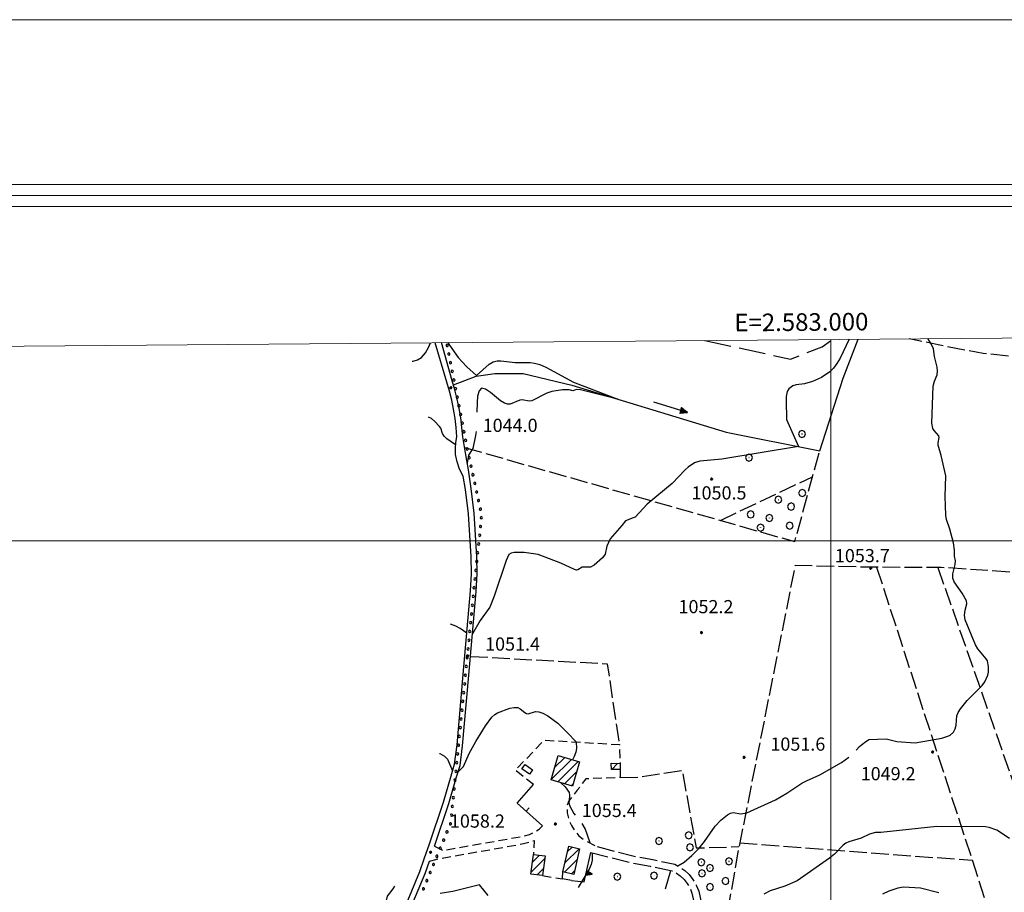
# Model space of a CAD drawing. Extents: x 2579627 to 2584451, y 4502338 to 4505796.
# Drawn here: x 2582539 to 2583099, y 4505300 to 4505796 of the extents above; entities that cross this region are included whole.
import ezdxf

# ---------------------------------------------------------------- set-up
doc = ezdxf.new("R2010")
doc.units = 0
doc.header["$LTSCALE"] = 5
doc.header["$MEASUREMENT"] = 0
for name, pattern in [('102', [2.5, 2, -0.5]), ('103', [4, 3, -1]), ('107', [1.5, 1, -0.5]), ('501', [5, 2.5, 2.5]), ('506', [5, 2.5, 2.5]), ('701', [2.5, 2, -0.5]), ('901', [0])]:
    doc.linetypes.add(name, pattern=pattern)
for name, color, linetype in [('10100000', 1, 'Continuous'), ('10200000', 1, '102'), ('10300000', 1, '103'), ('10700000', 1, '107'), ('20100000', 2, 'Continuous'), ('30200000', 1, 'Continuous'), ('30210000', 2, 'Continuous'), ('31000000', 2, 'Continuous'), ('50100000', 1, '501'), ('50600000', 1, '506'), ('70100000', 1, '701'), ('70400000', 1, 'Continuous'), ('80100000', 2, 'Continuous'), ('80200000', 1, 'Continuous'), ('80400000', 1, 'Continuous'), ('90100000', 8, '901'), ('A0140000', 2, 'Continuous'), ('C1', 1, 'Continuous'), ('C2010000', 1, 'Continuous'), ('C4', 8, 'Continuous'), ('PARAMETR', 1, 'Continuous')]:
    doc.layers.add(name, color=color, linetype=linetype)
doc.styles.get("Standard").update_dxf_attribs({"font": 'romans.shx'})

# ---------------------------------------------------------------- blocks, each defined once
blk = doc.blocks.new('CERCHIO1')
at = {"linetype": 'Continuous'}
for p, q in [((-0.28, 0.28), (-0.4, 0)), ((0, 0.4), (-0.28, 0.28)), ((0.29, 0.28), (0, 0.4)), ((0.01, 0), (0, 0)), ((0, 0), (0, 0)), ((0, 0), (0, 0)), ((0.01, 0), (0.01, 0)), ((0.01, 0), (0.01, 0)), ((0.01, 0), (0.01, 0)), ((0.4, 0), (0.29, 0.28)), ((-0.4, 0), (-0.28, -0.29)), ((-0.28, -0.29), (0, -0.4)), ((0, 0), (0, -0.01)), ((0, -0.01), (0, -0.01)), ((0, -0.01), (0, -0.01)), ((0, -0.01), (0.01, -0.01)), ((0, -0.4), (0.29, -0.29)), ((0.01, -0.01), (0.01, 0)), ((0.01, -0.01), (0.01, -0.01)), ((0.01, -0.01), (0.01, -0.01)), ((0.01, -0.01), (0.01, -0.01)), ((0.01, -0.01), (0.01, -0.01)), ((0.29, -0.29), (0.4, 0))]:
    blk.add_line(p, q, dxfattribs=at)
blk = doc.blocks.new('CERCHIO5')
at = {"linetype": 'Continuous'}
for p, q in [((-0.2, 0.06), (-0.21, 0)), ((-0.21, 0), (-0.2, -0.06)), ((0, -0.2), (-0.21, 0)), ((-0.21, 0), (0, 0)), ((-0.2, -0.06), (0.02, 0.2)), ((-0.17, 0.12), (-0.2, 0.06)), ((0.16, -0.12), (-0.2, 0.06)), ((-0.2, 0.06), (0.19, -0.06)), ((-0.15, 0.09), (-0.18, 0.06)), ((-0.17, 0.09), (-0.18, 0.09)), ((-0.18, 0.09), (-0.09, 0.06)), ((-0.18, 0.06), (-0.18, 0.03)), ((-0.18, 0.03), (-0.18, 0.01)), ((-0.18, 0.01), (-0.18, -0.05)), ((-0.17, -0.12), (0.09, 0.18)), ((-0.12, 0.17), (-0.17, 0.12)), ((0.19, -0.06), (-0.17, 0.12)), ((-0.17, 0.12), (0, 0)), ((-0.17, 0.02), (-0.08, 0.11)), ((-0.15, 0.09), (-0.17, 0.09)), ((-0.16, 0.05), (-0.17, 0)), ((-0.12, -0.02), (-0.17, 0.02)), ((0, 0), (-0.17, -0.12)), ((-0.17, 0), (-0.16, -0.08)), ((-0.07, 0.16), (-0.16, 0.05)), ((-0.14, 0.05), (-0.16, -0.02)), ((-0.14, 0.11), (-0.15, 0.09)), ((-0.13, 0.02), (-0.15, 0.09)), ((-0.09, 0.06), (-0.14, 0.14)), ((-0.14, 0.14), (0, 0.07)), ((-0.1, 0.12), (-0.14, 0.11)), ((-0.13, 0.09), (-0.14, 0)), ((-0.08, 0.08), (-0.14, 0.05)), ((-0.14, 0), (-0.12, -0.07)), ((-0.07, 0.16), (-0.13, 0.09)), ((-0.13, 0.09), (-0.12, 0.11)), ((-0.11, -0.01), (-0.13, 0.09)), ((-0.09, -0.03), (-0.13, 0.02)), ((-0.07, 0.19), (-0.12, 0.17)), ((0.06, 0.19), (-0.12, -0.16)), ((-0.12, -0.16), (-0.07, 0.19)), ((0, -0.2), (-0.12, 0.17)), ((-0.12, 0.17), (0.16, -0.12)), ((-0.12, 0.11), (-0.11, 0.14)), ((-0.08, 0.05), (-0.12, -0.02)), ((-0.11, 0.14), (-0.1, 0.18)), ((-0.1, 0.18), (-0.08, 0.17)), ((-0.07, 0.16), (-0.1, 0.12)), ((-0.08, 0.17), (-0.03, 0.18)), ((-0.02, 0.15), (-0.08, 0.05)), ((-0.05, 0.13), (-0.08, 0.08)), ((-0.08, 0.11), (0.01, 0.1)), ((0, 0.2), (-0.07, 0.19)), ((0.02, 0.2), (-0.07, 0.16)), ((-0.07, 0.19), (0.12, -0.16)), ((-0.03, 0.18), (-0.07, 0.16)), ((0, 0.15), (-0.07, 0.16)), ((-0.05, 0.06), (-0.07, -0.01)), ((-0.07, -0.18), (0.04, 0.01)), ((0.01, 0.15), (-0.05, 0.11)), ((-0.04, 0.12), (-0.05, 0.13)), ((-0.05, 0.11), (-0.05, 0.06)), ((-0.02, 0.1), (-0.05, 0.06)), ((-0.05, 0.06), (-0.02, 0.1)), ((-0.03, 0.18), (-0.04, 0.12)), ((0.01, 0.19), (-0.03, 0.18)), ((0, 0.17), (-0.03, 0.18)), ((-0.03, 0.18), (0.01, 0.15)), ((0.01, 0.05), (-0.03, -0.02)), ((0.06, 0.13), (-0.02, 0.15)), ((-0.02, 0.1), (0.03, 0.11)), ((0.07, 0.09), (-0.02, 0.1)), ((0, 0), (0, 0.2)), ((0.06, 0.19), (0, 0.2)), ((0, 0.07), (0.04, 0.2)), ((0, 0), (0.06, 0.19)), ((0.12, 0.17), (0, -0.2)), ((0.04, 0.16), (0, 0.17)), ((0.06, 0.14), (0, 0.15)), ((0.07, 0.05), (0, -0.04)), ((0, 0), (0.2, 0)), ((0, 0), (0, -0.2)), ((0.03, 0.11), (0.01, 0.19)), ((0.01, 0.1), (0.07, 0.05)), ((0.07, 0.04), (0.01, 0.05)), ((0.15, 0.14), (0.03, 0.07)), ((0.03, 0.11), (0.09, 0.09)), ((0.07, -0.09), (0.03, 0.11)), ((0.03, 0.07), (0.19, 0.06)), ((0.03, -0.08), (0.08, 0.07)), ((0.04, 0.2), (0.07, 0.1)), ((0.09, 0.18), (0.04, -0.2)), ((0.11, 0.14), (0.04, 0.16)), ((0.04, 0.01), (0.15, 0.14)), ((0.05, -0.06), (0.11, 0.03)), ((0.12, 0.17), (0.06, 0.19)), ((0.06, -0.19), (0.12, 0.17)), ((0.12, 0.12), (0.06, 0.14)), ((0.08, 0.07), (0.06, 0.13)), ((0.16, 0.12), (0.06, -0.19)), ((0.07, 0.1), (0.08, 0.18)), ((0.12, 0.04), (0.07, 0.09)), ((0.07, -0.02), (0.07, 0.04)), ((0.08, 0.18), (0.2, -0.03)), ((0.09, 0.09), (0.12, 0.05)), ((0.14, 0.07), (0.1, -0.08)), ((0.16, 0.11), (0.11, 0.14)), ((0.11, 0.03), (0.14, 0.1)), ((0.16, 0.12), (0.12, 0.17)), ((0.12, -0.16), (0.16, 0.12)), ((0.16, 0.06), (0.12, 0.12)), ((0.12, 0.05), (0.12, 0.05)), ((0.12, 0.05), (0.13, -0.03)), ((0.12, -0.06), (0.12, 0.04)), ((0.13, -0.07), (0.16, 0)), ((0.14, 0.1), (0.14, 0.07)), ((0.19, 0.06), (0.16, 0.12)), ((0.17, 0.06), (0.16, 0.11)), ((0.16, 0.04), (0.16, 0.06)), ((0.16, 0), (0.16, 0.04)), ((0.19, 0.06), (0.17, -0.1)), ((0.18, -0.01), (0.17, 0.06)), ((0.2, 0), (0.19, 0.06)), ((0.19, -0.06), (0.2, 0)), ((-0.2, -0.06), (-0.17, -0.12)), ((0.17, -0.1), (-0.2, -0.06)), ((-0.18, -0.05), (-0.16, -0.1)), ((-0.17, -0.12), (-0.12, -0.16)), ((-0.16, -0.02), (-0.12, -0.04)), ((-0.15, -0.04), (-0.16, -0.11)), ((-0.16, -0.08), (-0.13, -0.13)), ((-0.16, -0.1), (-0.12, -0.15)), ((-0.16, -0.11), (-0.11, -0.13)), ((-0.12, -0.02), (-0.15, -0.04)), ((-0.13, -0.06), (-0.11, -0.02)), ((-0.1, -0.08), (-0.13, -0.06)), ((-0.13, -0.13), (-0.06, -0.15)), ((-0.11, -0.02), (-0.12, -0.02)), ((-0.12, -0.04), (-0.08, -0.02)), ((-0.12, -0.07), (-0.09, -0.09)), ((-0.12, -0.15), (-0.06, -0.16)), ((-0.12, -0.16), (-0.07, -0.19)), ((-0.1, -0.08), (-0.11, -0.01)), ((-0.11, -0.13), (-0.09, -0.16)), ((-0.06, -0.04), (-0.1, -0.1)), ((0, -0.09), (-0.1, -0.08)), ((-0.08, -0.14), (-0.1, -0.08)), ((-0.1, -0.1), (0.03, -0.13)), ((-0.05, -0.07), (-0.09, -0.03)), ((-0.09, -0.18), (-0.05, -0.07)), ((-0.09, -0.09), (-0.03, -0.13)), ((-0.09, -0.16), (-0.09, -0.18)), ((-0.03, -0.15), (-0.08, -0.14)), ((-0.07, -0.01), (-0.04, -0.05)), ((0.04, -0.2), (-0.07, -0.18)), ((-0.07, -0.19), (0, -0.2)), ((0.1, -0.08), (-0.06, -0.04)), ((-0.06, -0.15), (0.01, -0.16)), ((-0.06, -0.16), (-0.03, -0.19)), ((0, -0.04), (-0.05, -0.07)), ((0.05, -0.06), (-0.05, -0.07)), ((-0.05, -0.07), (0.05, -0.06)), ((-0.05, -0.07), (-0.05, -0.18)), ((-0.05, -0.18), (0.03, -0.08)), ((-0.04, -0.05), (0.01, -0.06)), ((-0.03, -0.02), (0.02, -0.05)), ((-0.03, -0.13), (0.05, -0.13)), ((0.05, -0.13), (-0.03, -0.15)), ((-0.03, -0.19), (0.04, -0.18)), ((0.14, -0.11), (0, -0.09)), ((0, -0.2), (0.06, -0.19)), ((0.01, -0.06), (0.05, -0.06)), ((0.01, -0.16), (0.04, -0.15)), ((0.02, -0.05), (0.07, -0.07)), ((0.03, -0.13), (0.07, -0.09)), ((0.13, -0.03), (0.04, -0.05)), ((0.04, -0.05), (0.05, -0.13)), ((0.04, -0.15), (0.1, -0.13)), ((0.04, -0.18), (0.06, -0.18)), ((0.05, -0.06), (0.07, -0.02)), ((0.13, -0.03), (0.05, -0.06)), ((0.05, -0.13), (0.11, -0.11)), ((0.06, -0.19), (0.12, -0.16)), ((0.06, -0.18), (0.09, -0.16)), ((0.07, -0.07), (0.15, -0.08)), ((0.09, -0.16), (0.12, -0.15)), ((0.1, -0.13), (0.13, -0.07)), ((0.11, -0.11), (0.12, -0.06)), ((0.12, -0.15), (0.14, -0.11)), ((0.12, -0.16), (0.16, -0.12)), ((0.2, -0.03), (0.13, -0.03)), ((0.15, -0.08), (0.18, -0.07)), ((0.16, -0.12), (0.19, -0.06)), ((0.18, -0.07), (0.18, -0.01))]:
    blk.add_line(p, q, dxfattribs=at)
blk = doc.blocks.new('CAMP_1D5B3B66')
at = {"layer": 'C2010000', "linetype": 'Continuous'}
for p, q in [((2582841.154, 4505364.172), (2582852.599, 4505375.617)), ((2582843.188, 4505371.155), (2582848.76, 4505376.727)), ((2582844.796, 4505362.864), (2582856.438, 4505374.507)), ((2582848.635, 4505361.753), (2582855.594, 4505368.713)), ((2582852.474, 4505360.642), (2582853.555, 4505361.724))]:
    blk.add_line(p, q, dxfattribs=at)
blk = doc.blocks.new('CAMP_9F60A229')
at = {"layer": 'C2010000', "linetype": 'Continuous'}
for p, q in [((2582829.709, 4505311.467), (2582837.483, 4505319.242)), ((2582830.43, 4505317.138), (2582834.421, 4505321.13)), ((2582833.117, 4505309.926), (2582836.758, 4505313.567))]:
    blk.add_line(p, q, dxfattribs=at)
blk = doc.blocks.new('CAMP_302A6F1D')
at = {"layer": 'C2010000', "linetype": 'Continuous'}
for p, q in [((2582848.935, 4505316.768), (2582856.983, 4505324.816)), ((2582850.427, 4505323.21), (2582852.971, 4505325.754)), ((2582848.606, 4505311.49), (2582855.878, 4505318.762)), ((2582852.618, 4505310.551), (2582854.385, 4505312.319))]:
    blk.add_line(p, q, dxfattribs=at)
blk = doc.blocks.new('CAMP_2D473185')
at = {"layer": 'C2010000', "linetype": 'Continuous'}
blk.add_line((2582875.479, 4505369.968), (2582878.794, 4505373.283), dxfattribs=at)
blk = doc.blocks.new('BARMUR')
at = {"linetype": 'Continuous'}
blk.add_line((0, 0), (0.5, 0), dxfattribs=at)
blk = doc.blocks.new('TRIANG1')
at = {"linetype": 'Continuous'}
for p, q in [((0, 0.7), (-0.25, 0)), ((-0.25, 0), (0.25, 0)), ((-0.22, 0), (-0.24, 0.04)), ((-0.24, 0.04), (-0.18, 0)), ((-0.18, 0), (-0.23, 0.07)), ((-0.23, 0.07), (-0.14, 0)), ((-0.14, 0), (-0.22, 0.09)), ((-0.22, 0.09), (-0.11, 0)), ((-0.11, 0), (-0.21, 0.11)), ((-0.21, 0.11), (-0.07, 0)), ((-0.07, 0), (-0.2, 0.14)), ((-0.2, 0.14), (-0.04, 0)), ((-0.04, 0), (-0.19, 0.16)), ((-0.19, 0.16), (0, 0)), ((0, 0), (-0.18, 0.19)), ((-0.18, 0.19), (0, 0.04)), ((0, 0.04), (-0.17, 0.22)), ((-0.17, 0.22), (0, 0.08)), ((0, 0.08), (-0.16, 0.25)), ((-0.16, 0.25), (0, 0.11)), ((0, 0.11), (-0.15, 0.27)), ((-0.15, 0.27), (0, 0.15)), ((0, 0.15), (-0.14, 0.3)), ((-0.14, 0.3), (0, 0.18)), ((0, 0.22), (-0.13, 0.35)), ((-0.13, 0.35), (0, 0.26)), ((0, 0.18), (-0.13, 0.32)), ((-0.13, 0.32), (0, 0.22)), ((0, 0.26), (-0.12, 0.38)), ((-0.12, 0.38), (0, 0.29)), ((0, 0.29), (-0.11, 0.4)), ((-0.11, 0.4), (0, 0.32)), ((0, 0.32), (-0.1, 0.42)), ((-0.1, 0.42), (0, 0.35)), ((0, 0.35), (-0.09, 0.45)), ((-0.09, 0.45), (0, 0.38)), ((0, 0.38), (-0.08, 0.48)), ((-0.08, 0.48), (0, 0.42)), ((0, 0.42), (-0.07, 0.5)), ((-0.07, 0.5), (0, 0.45)), ((0, 0.45), (-0.06, 0.53)), ((-0.06, 0.53), (0, 0.49)), ((0, 0.49), (-0.05, 0.56)), ((-0.05, 0.56), (0, 0.53)), ((0, 0.53), (-0.04, 0.58)), ((-0.04, 0.58), (0, 0.56)), ((0, 0.58), (-0.03, 0.62)), ((-0.03, 0.62), (0, 0.61)), ((0, 0.56), (-0.03, 0.6)), ((-0.03, 0.6), (0, 0.58)), ((0, 0.61), (-0.02, 0.64)), ((-0.02, 0.64), (0, 0.64)), ((-0.01, 0.66), (0, 0.67)), ((0, 0.64), (-0.01, 0.66)), ((0.25, 0), (0, 0.7)), ((0, 0.7), (0, 0)), ((0, 0.67), (0, 0.68)), ((0, 0.68), (0, 0.67)), ((0, 0.67), (0, 0.68)), ((0, 0.67), (0, 0.68)), ((0, 0.68), (0, 0.67)), ((0, 0.67), (0, 0.68)), ((0.01, 0.66), (0, 0.67)), ((0, 0.64), (0.01, 0.66)), ((0, 0.61), (0.02, 0.64)), ((0.02, 0.64), (0, 0.64)), ((0, 0.58), (0.03, 0.62)), ((0.03, 0.62), (0, 0.61)), ((0, 0.56), (0.03, 0.6)), ((0.03, 0.6), (0, 0.58)), ((0, 0.53), (0.04, 0.58)), ((0.04, 0.58), (0, 0.56)), ((0, 0.49), (0.05, 0.56)), ((0.05, 0.56), (0, 0.53)), ((0, 0.45), (0.06, 0.53)), ((0.06, 0.53), (0, 0.49)), ((0, 0.42), (0.07, 0.5)), ((0.07, 0.5), (0, 0.45)), ((0, 0.38), (0.08, 0.48)), ((0.08, 0.48), (0, 0.42)), ((0, 0.35), (0.09, 0.45)), ((0.09, 0.45), (0, 0.38)), ((0, 0.32), (0.1, 0.42)), ((0.1, 0.42), (0, 0.35)), ((0, 0.29), (0.11, 0.4)), ((0.11, 0.4), (0, 0.32)), ((0, 0.26), (0.12, 0.38)), ((0.12, 0.38), (0, 0.29)), ((0, 0.22), (0.13, 0.35)), ((0.13, 0.35), (0, 0.26)), ((0, 0.18), (0.13, 0.32)), ((0.13, 0.32), (0, 0.22)), ((0, 0.15), (0.14, 0.3)), ((0.14, 0.3), (0, 0.18)), ((0, 0.11), (0.15, 0.27)), ((0.15, 0.27), (0, 0.15)), ((0, 0.08), (0.16, 0.25)), ((0.16, 0.25), (0, 0.11)), ((0, 0.04), (0.17, 0.22)), ((0.17, 0.22), (0, 0.08)), ((0, 0), (0.18, 0.19)), ((0.18, 0.19), (0, 0.04)), ((0.19, 0.16), (0, 0)), ((0.04, 0), (0.19, 0.16)), ((0.2, 0.14), (0.04, 0)), ((0.07, 0), (0.2, 0.14)), ((0.21, 0.11), (0.07, 0)), ((0.11, 0), (0.21, 0.11)), ((0.22, 0.09), (0.11, 0)), ((0.14, 0), (0.22, 0.09)), ((0.23, 0.07), (0.14, 0)), ((0.18, 0), (0.23, 0.07)), ((0.24, 0.04), (0.18, 0)), ((0.22, 0), (0.24, 0.04))]:
    blk.add_line(p, q, dxfattribs=at)
blk = doc.blocks.new('ACQUA')
at = {"linetype": 'Continuous'}
for p, q in [((4, 0), (0, 0)), ((3.2, 0.35), (3.2, -0.35)), ((3.2, 0.35), (4, 0)), ((3.2, 0.02), (3.22, 0.34)), ((3.2, 0.32), (4, 0)), ((4, 0), (3.2, 0.29)), ((3.2, 0.29), (3.98, 0.01)), ((3.98, 0.01), (3.2, 0.26)), ((3.2, 0.26), (3.98, 0.01)), ((3.98, 0.01), (3.2, 0.23)), ((3.2, 0.23), (3.94, 0)), ((3.94, 0), (3.2, 0.2)), ((3.2, 0.2), (3.89, 0)), ((3.89, 0), (3.2, 0.17)), ((3.2, 0.17), (3.84, 0)), ((3.84, 0), (3.2, 0.14)), ((3.2, 0.14), (3.78, 0)), ((3.78, 0), (3.2, 0.1)), ((3.2, 0.1), (3.71, 0)), ((3.71, 0), (3.2, 0.07)), ((3.2, 0.07), (3.64, 0)), ((3.64, 0), (3.2, 0.05)), ((3.2, 0.05), (3.52, 0)), ((3.52, 0), (3.2, 0.02)), ((4, 0), (3.2, -0.35)), ((3.2, -0.32), (4, 0)), ((4, 0), (3.2, -0.3)), ((3.2, -0.23), (3.94, 0)), ((3.94, 0), (3.2, -0.2)), ((3.22, 0.34), (3.23, 0)), ((3.23, 0), (3.25, 0.33)), ((3.25, 0.33), (3.26, 0)), ((3.26, 0), (3.27, 0.32)), ((3.27, 0.32), (3.28, 0)), ((3.28, 0), (3.29, 0.31)), ((3.29, 0.31), (3.31, 0)), ((3.31, 0), (3.32, 0.3)), ((3.32, 0.3), (3.33, 0.01)), ((3.33, 0.01), (3.35, 0.28)), ((3.35, 0.28), (3.35, 0.01)), ((3.35, 0.01), (3.38, 0.27)), ((3.38, 0.27), (3.38, 0.01)), ((3.38, 0.01), (3.4, 0.26)), ((3.4, 0.26), (3.4, 0.01)), ((3.4, 0.01), (3.43, 0.25)), ((3.43, 0.25), (3.43, 0.01)), ((3.43, 0.01), (3.45, 0.24)), ((3.45, 0.24), (3.45, 0)), ((3.45, 0), (3.47, 0.23)), ((3.47, 0.23), (3.48, 0)), ((3.48, 0), (3.5, 0.22)), ((3.5, 0.22), (3.52, 0)), ((3.52, 0), (3.52, 0.19)), ((3.52, 0.19), (3.54, 0.01)), ((3.54, 0.01), (3.55, 0.2)), ((3.55, 0.2), (3.57, 0.01)), ((3.57, 0.01), (3.59, 0.18)), ((3.59, 0.18), (3.6, 0)), ((3.6, 0), (3.63, 0.15)), ((3.63, 0.15), (3.64, 0)), ((3.64, 0), (3.65, 0.14)), ((3.65, 0.14), (3.67, 0.01)), ((3.67, 0.01), (3.68, 0.13)), ((3.68, 0.13), (3.7, 0)), ((3.7, 0), (3.71, 0.12)), ((3.71, 0.12), (3.71, 0)), ((3.71, 0), (3.74, 0.1)), ((3.74, 0.1), (3.75, 0.01)), ((3.75, 0.01), (3.8, 0.07)), ((3.86, 0.03), (3.75, 0.06)), ((3.8, 0.07), (3.78, 0)), ((3.78, 0), (3.83, 0.06)), ((3.83, 0.06), (3.84, 0)), ((3.84, 0), (3.87, 0.05)), ((3.97, -0.02), (3.86, 0.03)), ((3.86, 0.03), (3.97, -0.02)), ((3.97, 0), (3.86, 0.03)), ((3.97, 0.01), (3.86, -0.03)), ((3.86, -0.03), (3.97, 0.01)), ((3.97, 0), (3.86, -0.03)), ((3.87, 0.05), (3.97, -0.02)), ((3.87, -0.05), (3.97, 0.01)), ((3.97, 0.01), (3.97, 0)), ((3.97, -0.02), (3.97, 0)), ((3.2, -0.2), (3.89, 0)), ((3.89, 0), (3.2, -0.18)), ((3.2, -0.18), (3.84, 0)), ((3.84, 0), (3.2, -0.14)), ((3.2, -0.14), (3.78, 0)), ((3.78, 0), (3.2, -0.11)), ((3.2, -0.11), (3.71, 0)), ((3.71, 0), (3.2, -0.08)), ((3.2, -0.08), (3.64, 0)), ((3.64, 0), (3.2, -0.05)), ((3.2, -0.05), (3.52, 0)), ((3.52, 0), (3.2, -0.02)), ((3.2, -0.3), (3.98, -0.01)), ((3.98, -0.01), (3.2, -0.26)), ((3.2, -0.26), (3.98, -0.01)), ((3.98, -0.01), (3.2, -0.23)), ((3.2, -0.02), (3.23, -0.34)), ((3.23, -0.34), (3.23, -0.01)), ((3.23, -0.01), (3.25, -0.33)), ((3.25, -0.33), (3.26, -0.01)), ((3.26, -0.01), (3.27, -0.32)), ((3.27, -0.32), (3.28, -0.01)), ((3.28, -0.01), (3.29, -0.31)), ((3.29, -0.31), (3.31, 0)), ((3.31, 0), (3.32, -0.3)), ((3.32, -0.3), (3.33, -0.02)), ((3.33, -0.02), (3.35, -0.29)), ((3.35, -0.29), (3.35, -0.01)), ((3.35, -0.01), (3.38, -0.28)), ((3.38, -0.28), (3.38, -0.01)), ((3.38, -0.01), (3.4, -0.26)), ((3.4, -0.26), (3.4, -0.01)), ((3.4, -0.01), (3.43, -0.25)), ((3.43, -0.25), (3.43, -0.01)), ((3.43, -0.01), (3.45, -0.24)), ((3.45, -0.24), (3.45, -0.01)), ((3.45, -0.01), (3.47, -0.23)), ((3.47, -0.23), (3.48, -0.01)), ((3.48, -0.01), (3.5, -0.22)), ((3.5, -0.22), (3.52, 0)), ((3.52, 0), (3.52, -0.19)), ((3.52, -0.19), (3.54, -0.01)), ((3.54, -0.01), (3.55, -0.2)), ((3.55, -0.2), (3.57, -0.01)), ((3.57, -0.01), (3.59, -0.18)), ((3.59, -0.18), (3.6, -0.01)), ((3.6, -0.01), (3.63, -0.15)), ((3.63, -0.15), (3.64, 0)), ((3.64, 0), (3.65, -0.14)), ((3.65, -0.14), (3.67, -0.01)), ((3.67, -0.01), (3.68, -0.13)), ((3.68, -0.13), (3.7, -0.01)), ((3.7, -0.01), (3.71, -0.12)), ((3.71, -0.12), (3.71, 0)), ((3.71, 0), (3.74, -0.1)), ((3.74, -0.1), (3.75, -0.01)), ((3.75, -0.01), (3.8, -0.07)), ((3.86, -0.03), (3.75, -0.07)), ((3.8, -0.07), (3.78, 0)), ((3.78, 0), (3.83, -0.06)), ((3.83, -0.06), (3.84, 0)), ((3.84, 0), (3.87, -0.05))]:
    blk.add_line(p, q, dxfattribs=at)
blk = doc.blocks.new('PALL0013')
at = {"linetype": 'Continuous'}
for p, q in [((-0.09, 0.1), (-0.13, 0.01)), ((-0.13, 0.01), (-0.09, -0.08)), ((0, 0.14), (-0.09, 0.1)), ((0.09, 0.1), (0, 0.14)), ((0.13, 0.01), (0.09, 0.1)), ((0.09, -0.08), (0.13, 0.01)), ((-0.09, -0.08), (0, -0.12)), ((0, -0.12), (0.09, -0.08))]:
    blk.add_line(p, q, dxfattribs=at)
blk = doc.blocks.new('470091')
at = {"layer": 'PARAMETR', "linetype": 'Continuous', "lineweight": 0, "flags": 128}
blk.add_lwpolyline([(2579808, 4502813), (2583329, 4502842), (2583306, 4505617), (2579785, 4505588)], close=True, dxfattribs=at)
for points in [[(2583000, 4502839.29), (2583000, 4505614.48)], [(2579785.73, 4505500), (2583306.97, 4505500)]]:
    blk.add_lwpolyline(points, dxfattribs=at)
at = {"layer": 'PARAMETR', "linetype": 'Continuous', "lineweight": 0}
blk.add_text('E=2.583.000', height=10, rotation=0.4719, dxfattribs=at).set_placement((2582945.26, 4505619.03))

msp = doc.modelspace()

# ---------------------------------------------------------------- linework, layer by layer
at = {"layer": '10100000', "linetype": 'Continuous', "flags": 128}
for points in [[(2582757.24, 4505289.94), (2582766.35, 4505311.84), (2582768.98, 4505319.12), (2582771.91, 4505327.66), (2582779.79, 4505351.34), (2582784.15, 4505366.25), (2582786.19, 4505372.91), (2582787.57, 4505383.84), (2582791.02, 4505423.84), (2582795.28, 4505471.41), (2582795.77, 4505481.09), (2582795.65, 4505490.78), (2582794.13, 4505515.28), (2582792.45, 4505529.19), (2582791.15, 4505536.75), (2582789.03, 4505540.62), (2582787.56, 4505544.78), (2582786.76, 4505549.12), (2582786.62, 4505552.47), (2582786.88, 4505555.81), (2582787.55, 4505559.12), (2582787.14, 4505564.38), (2582786.51, 4505569.59), (2582785.65, 4505574.81), (2582784.57, 4505579.97), (2582783.26, 4505585.12), (2582781.72, 4505590.22), (2582775.22, 4505612.63)], [(2582774.84, 4505326.34), (2582782.91, 4505350.62), (2582787.34, 4505365.78), (2582789.33, 4505372.25), (2582790.73, 4505383.38), (2582794.19, 4505423.56), (2582798.46, 4505471.16), (2582798.96, 4505481.09), (2582798.84, 4505490.84), (2582797.31, 4505515.59), (2582795.62, 4505529.62), (2582794.84, 4505534.94), (2582794.02, 4505540.25), (2582793.16, 4505545.56), (2582792.4, 4505550.06), (2582791.61, 4505554.53), (2582790.79, 4505559.03), (2582790.37, 4505564.47), (2582789.71, 4505569.88), (2582788.82, 4505575.28), (2582787.7, 4505580.59), (2582786.39, 4505585.75), (2582784.86, 4505590.84), (2582778.74, 4505612.66)], [(2582669.78, 4505039.12), (2582667.92, 4505042.72), (2582667.73, 4505048.03), (2582668.48, 4505058.03), (2582670.12, 4505067.34), (2582674.13, 4505079.59), (2582679.89, 4505094.88), (2582686.62, 4505108.09), (2582693.08, 4505122.69), (2582700.76, 4505138.81), (2582707.12, 4505153.19), (2582713.62, 4505169.41), (2582722.34, 4505192.03), (2582734.39, 4505220.62), (2582742.94, 4505244.81), (2582752.79, 4505270.16), (2582756.45, 4505279.31), (2582759.94, 4505288.12), (2582769.38, 4505310.81), (2582771.88, 4505317.72)]]:
    msp.add_lwpolyline(points, dxfattribs=at)
at = {"layer": '10200000', "linetype": '102', "flags": 128}
for points in [[(2582867.25, 4505326.09), (2582886.69, 4505320.91), (2582898.84, 4505318.62), (2582911.29, 4505316.06), (2582914.31, 4505314.47), (2582917.08, 4505312.47), (2582919.56, 4505310.09), (2582921.68, 4505307.41), (2582923.58, 4505304.16), (2582924.96, 4505300.66), (2582925.81, 4505297), (2582926.93, 4505291.53), (2582927.29, 4505287.62), (2582927.98, 4505283.75), (2582928.99, 4505279.94), (2582930.28, 4505276.38), (2582931.86, 4505272.91), (2582933.71, 4505269.56), (2582948.88, 4505239.91), (2582958.23, 4505217.31)], [(2582863.66, 4505322.72), (2582885.77, 4505317.03), (2582897.29, 4505314.88), (2582909.92, 4505312.28), (2582912.31, 4505311), (2582914.46, 4505309.47), (2582916.61, 4505307.41), (2582918.41, 4505305.12), (2582919.97, 4505302.44), (2582921.14, 4505299.5), (2582921.88, 4505296.25), (2582922.59, 4505292.84)]]:
    msp.add_lwpolyline(points, dxfattribs=at)
at = {"layer": '10300000', "linetype": '103', "flags": 128}
msp.add_lwpolyline([(2582928.47, 4505613.89), (2582977.06, 4505603.34), (2582995.14, 4505610.22), (2583000.93, 4505614.48)], dxfattribs=at)
at = {"layer": '10700000', "linetype": '107', "flags": 128}
for points in [[(2582831.09, 4505361.41), (2582820.69, 4505369.44), (2582837.12, 4505386.59), (2582879.85, 4505384.09), (2582880.3, 4505373.22)], [(2582880.34, 4505369.88), (2582880.39, 4505365.34), (2582860.72, 4505364.5), (2582855.95, 4505358.06), (2582851.06, 4505352), (2582850.04, 4505349.06), (2582850.26, 4505345.25), (2582851.11, 4505341.53), (2582852.57, 4505338.03), (2582854.48, 4505334.97), (2582856.86, 4505332.25), (2582859.63, 4505329.94), (2582867.25, 4505326.09)], [(2582774.84, 4505326.34), (2582779.47, 4505323.81), (2582825.09, 4505331.94), (2582828.69, 4505332.88), (2582832.04, 4505334.5), (2582834.24, 4505336.03), (2582836.22, 4505337.84)], [(2582771.88, 4505317.72), (2582776.19, 4505318.91), (2582825.44, 4505327.72), (2582831.48, 4505329.59), (2582830.99, 4505321.56)], [(2582836.24, 4505309.53), (2582847.5, 4505307.69)]]:
    msp.add_lwpolyline(points, dxfattribs=at)
at = {"layer": '20100000', "linetype": 'Continuous', "flags": 128}
for points in [[(2582853.18, 4505360.44), (2582841.09, 4505363.94), (2582845.12, 4505377.78), (2582857.22, 4505374.28)], [(2582880.34, 4505369.88), (2582875.41, 4505369.97), (2582875.14, 4505373.44), (2582880.3, 4505373.22)], [(2582853.91, 4505310.25), (2582847.76, 4505311.69), (2582851.12, 4505326.19), (2582857.27, 4505324.75)], [(2582830.99, 4505321.56), (2582837.67, 4505320.72), (2582836.24, 4505309.53), (2582829.57, 4505310.38)]]:
    msp.add_lwpolyline(points, close=True, dxfattribs=at)
at = {"layer": '30200000', "linetype": 'Continuous', "flags": 128}
for points in [[(2583007.16, 4505592.5), (2583015.54, 4505614.61)], [(2582785.52, 4505588.66), (2582798.52, 4505593.53), (2582809.09, 4505595.19), (2582825.15, 4505595.09), (2582852.79, 4505588.47), (2582940.63, 4505561.69), (2582993.75, 4505551.16), (2583007.16, 4505592.5)]]:
    msp.add_lwpolyline(points, dxfattribs=at)
at = {"layer": '31000000', "linetype": 'Continuous', "flags": 128}
msp.add_lwpolyline([(2582828.73, 4505367.22), (2582824.48, 4505370.25), (2582826.27, 4505372.72), (2582830.49, 4505369.66)], close=True, dxfattribs=at)
at = {"layer": '50100000', "linetype": '501', "flags": 128}
msp.add_lwpolyline([(2582836.22, 4505337.84), (2582821.83, 4505350.69), (2582831.09, 4505361.41)], dxfattribs=at)
at = {"layer": '50600000', "linetype": '506', "flags": 128}
for points in [[(2582852.66, 4505306.84), (2582859.93, 4505306.03), (2582863.66, 4505322.72)], [(2582852.66, 4505306.84), (2582847.5, 4505307.69), (2582847.76, 4505311.69)]]:
    msp.add_lwpolyline(points, dxfattribs=at)
at = {"layer": '70100000', "linetype": '701', "flags": 128}
for points in [[(2583162.87, 4505383.44), (2583185.8, 4505400.03), (2583235.09, 4505478.16), (2583225.29, 4505487.41), (2583210.12, 4505513.88), (2583202.94, 4505531.06), (2583186.19, 4505538.72), (2583170.67, 4505544.88), (2583167.61, 4505547.56), (2583171.96, 4505563.06), (2583173.28, 4505578.53), (2583170.42, 4505589.38), (2583163.19, 4505586.56), (2583152.02, 4505584), (2583129.91, 4505584.03), (2583115.37, 4505584.78), (2583109.68, 4505604.06), (2583086.63, 4505606.5), (2583061.13, 4505611.34), (2583046.56, 4505614.5), (2583044.58, 4505614.84)], [(2582791.88, 4505553.03), (2582979.56, 4505499.5), (2582993.75, 4505551.16)], [(2582937.26, 4505511.56), (2582989.69, 4505536.41)], [(2583222.09, 4505151.94), (2583220.86, 4505161.84), (2583226.94, 4505184.31), (2583228.57, 4505199.19), (2583226.54, 4505216.41), (2583217.77, 4505239.31), (2583209.02, 4505261.94), (2583199.66, 4505284.22), (2583189.06, 4505308.31), (2583180.59, 4505331.81), (2583176.81, 4505343.28), (2583161.42, 4505387.59), (2583130.3, 4505480.19), (2583062.71, 4505484.78), (2583022.44, 4505484.91), (2582979.73, 4505485.88), (2582947.23, 4505322.88), (2582936.78, 4505262.78)], [(2583026.07, 4505484.91), (2583125.44, 4505180.25)], [(2583060.87, 4505484.78), (2583184.84, 4505131.38)], [(2582795.15, 4505434.22), (2582872.92, 4505430.03), (2582879.85, 4505384.09)], [(2582880.39, 4505365.34), (2582890.69, 4505365.47), (2582915.47, 4505369.41), (2582923.59, 4505325.28), (2582947.86, 4505326)], [(2582948.28, 4505328.12), (2583080.43, 4505318.25)]]:
    msp.add_lwpolyline(points, dxfattribs=at)
at = {"layer": '80100000', "linetype": 'Continuous', "flags": 128}
for points in [[(2583014.44, 4505380.92), (2583016.38, 4505382.9), (2583019.12, 4505385.2), (2583021.67, 4505386.9), (2583031.46, 4505387.37), (2583037.58, 4505385.83), (2583047.95, 4505385.07), (2583063.21, 4505387.7), (2583066.63, 4505388.76), (2583067.94, 4505389.46), (2583069.74, 4505391.15), (2583070.82, 4505393.05), (2583071.38, 4505395.14), (2583071.66, 4505400.44), (2583072.38, 4505402.28), (2583073.7, 4505404.42), (2583077.63, 4505409.18), (2583086.06, 4505417.73), (2583087.55, 4505419.67), (2583089.3, 4505423.48), (2583089.67, 4505425.25), (2583089.78, 4505428.2), (2583089.05, 4505431.6), (2583088.34, 4505432.83), (2583083.6, 4505438.52), (2583082.22, 4505440.74), (2583076.46, 4505455.05), (2583076.06, 4505457.73), (2583076.43, 4505460.46), (2583077.44, 4505464.04), (2583077.12, 4505465.86), (2583074.68, 4505470.22), (2583070.1, 4505476.7), (2583069.46, 4505478.71), (2583069.5, 4505481.22), (2583070.69, 4505486.47), (2583070.85, 4505488.59), (2583070.43, 4505491.17), (2583070.38, 4505494.58), (2583069.74, 4505498.84), (2583067.76, 4505506.59), (2583065.85, 4505512.11), (2583065.38, 4505514.55), (2583065.05, 4505525.22), (2583065.47, 4505536.81), (2583062.78, 4505548.38), (2583061.12, 4505554.34), (2583061.02, 4505555.58), (2583061.59, 4505558.79), (2583061.51, 4505559.65), (2583058.72, 4505562.75), (2583058.14, 4505563.87), (2583057.56, 4505566.95), (2583058.31, 4505587.99), (2583058.91, 4505590.76), (2583060.44, 4505594.4), (2583060.71, 4505596.4), (2583060.52, 4505598.77), (2583059.06, 4505604.84), (2583058.46, 4505609.15), (2583057.11, 4505611.89), (2583055.2, 4505614.93)], [(2583010.56, 4505614.57), (2583005.36, 4505603.81), (2583003.55, 4505600.77), (2583001.57, 4505598.2), (2582999.44, 4505596.06), (2582994.73, 4505592.8), (2582989.63, 4505590.49), (2582985.03, 4505589.15), (2582980.45, 4505588.59), (2582978.44, 4505588.03), (2582976.23, 4505586.3), (2582975.23, 4505584.88), (2582974.69, 4505582.07), (2582974.62, 4505579.77), (2582974.94, 4505568.95), (2582981.63, 4505553.56), (2582938.02, 4505546.42), (2582925.59, 4505545.26), (2582922.6, 4505544.26), (2582919.04, 4505541.92), (2582917.31, 4505540.41), (2582909.9, 4505532.58), (2582895.68, 4505520.88), (2582888.77, 4505513.41), (2582887.69, 4505512.97), (2582883.39, 4505511.38), (2582881.27, 4505508.6), (2582874.56, 4505501.09), (2582872.76, 4505496.84), (2582871.81, 4505492.34), (2582870.25, 4505490.34), (2582865.62, 4505486.16), (2582863.48, 4505485.04), (2582858.78, 4505484.87), (2582856.33, 4505483.51), (2582855.44, 4505483.34), (2582854.35, 4505483.62), (2582846.63, 4505487.27), (2582833.66, 4505492.17), (2582825.7, 4505493.38), (2582820.12, 4505493.39), (2582818.31, 4505492.97), (2582817.11, 4505492.12), (2582815.42, 4505488.66), (2582808.66, 4505468.5), (2582806.16, 4505462.22), (2582800.81, 4505454.58), (2582796.31, 4505447.08)], [(2582793.12, 4505447.34), (2582789.34, 4505450.06), (2582786.83, 4505451.36), (2582783.94, 4505452.45)], [(2582913.12, 4505315.09), (2582916.78, 4505317.24), (2582921.14, 4505320.97), (2582925.15, 4505325.12), (2582928.32, 4505328.91), (2582934.25, 4505337.66), (2582937.5, 4505341.02), (2582941.36, 4505344.03), (2582943.12, 4505344.97), (2582944.59, 4505345.35), (2582948.91, 4505344.65), (2582952.31, 4505345.27), (2582968.58, 4505352.7), (2582974.99, 4505356.45), (2582983.57, 4505362.1), (2582986.2, 4505363.51), (2582993.86, 4505366.84), (2583006.21, 4505373.9), (2583010.26, 4505376.83)], [(2582906.17, 4505302.01), (2582909.08, 4505312.45)]]:
    msp.add_lwpolyline(points, dxfattribs=at)
at = {"layer": '80200000', "linetype": 'Continuous', "flags": 128}
for points in [[(2582761.99, 4505602.12), (2582762.55, 4505602.14), (2582765.1, 4505602.8), (2582767.45, 4505604.3), (2582769.56, 4505606.77), (2582771.34, 4505609.81), (2582772.55, 4505612.61)], [(2582782.42, 4505612.69), (2582783.27, 4505611.31), (2582788.2, 4505604.26), (2582793.09, 4505598.84), (2582798.56, 4505594.01), (2582805.91, 4505600.41), (2582808.13, 4505601.67), (2582810.3, 4505602.28), (2582812.39, 4505602.37), (2582820.56, 4505601.36), (2582829.06, 4505601.33), (2582831.61, 4505600.98), (2582834.61, 4505600.13), (2582838.09, 4505598.66), (2582853.73, 4505590.18), (2582878.9, 4505580.51), (2582857.67, 4505585.85), (2582855.45, 4505586.09), (2582853.4, 4505585.31), (2582851.4, 4505585.77), (2582847.44, 4505585.75), (2582841.52, 4505584.8), (2582838.56, 4505583.88), (2582830.04, 4505579.48), (2582828.51, 4505579.32), (2582824.51, 4505580.08), (2582823.2, 4505579.86), (2582817.83, 4505577.61), (2582816.3, 4505577.58), (2582814.48, 4505578.16), (2582812.23, 4505579.56), (2582806.55, 4505584.33), (2582803.77, 4505586.22), (2582801.52, 4505586.68), (2582800.06, 4505585.16), (2582799.3, 4505582.23), (2582798.98, 4505578.69), (2582798.9, 4505573.11)], [(2582786.77, 4505554.47), (2582781.77, 4505558.01), (2582780.21, 4505559.48), (2582779.34, 4505560.98), (2582778.33, 4505564), (2582777.67, 4505564.99), (2582774.96, 4505567.86), (2582772.98, 4505569.45), (2582771.41, 4505570.35)], [(2582798.39, 4505562.09), (2582798.14, 4505559.85), (2582796.47, 4505552.39), (2582794.16, 4505548.63), (2582793.41, 4505544.07)], [(2582788.18, 4505368.52), (2582791.18, 4505371.52), (2582794.56, 4505378.89), (2582798.29, 4505385.78), (2582803.66, 4505394.63), (2582807.43, 4505399.7), (2582809.07, 4505401.2), (2582810.51, 4505402.09), (2582817.63, 4505404.7), (2582820.06, 4505405.19), (2582822.05, 4505405.15), (2582823.54, 4505404.41), (2582826.03, 4505402.23), (2582827.03, 4505401.66), (2582828.09, 4505401.48), (2582832.09, 4505402.8), (2582834.02, 4505402.74), (2582836.4, 4505401.94), (2582839.1, 4505400.47), (2582844.84, 4505396.17), (2582850.19, 4505391.02), (2582855.22, 4505385.53)], [(2582855.22, 4505385.53), (2582855.44, 4505381.84), (2582855.09, 4505379.71), (2582854.19, 4505377.24), (2582853.12, 4505375.46)], [(2582777.62, 4505379.03), (2582777.73, 4505378.99), (2582780.51, 4505377.38), (2582782.12, 4505375.75), (2582785.01, 4505369.06)], [(2582846.6, 4505362.34), (2582849.01, 4505359.93), (2582851.28, 4505356.77), (2582851.53, 4505355.33), (2582851.23, 4505352.21)], [(2582851.23, 4505352.21), (2582851.1, 4505350.88), (2582851.66, 4505348.98), (2582853.94, 4505344.92), (2582854.73, 4505343.97)], [(2582858.54, 4505339.09), (2582860.45, 4505335.94), (2582862.94, 4505328.94), (2582863.12, 4505328.17)], [(2583101.67, 4505330.66), (2583094.35, 4505335.45), (2583090.12, 4505336.95), (2583087.98, 4505337.24), (2583060.41, 4505337.44), (2583028.44, 4505333.98), (2583025.38, 4505334.02), (2583022.03, 4505333.05), (2583017.24, 4505330.83), (2583010.26, 4505328.74), (2583008.51, 4505327.91), (2583007.08, 4505326.84), (2583002.13, 4505321.82), (2582999.31, 4505319.54), (2582980.85, 4505306.59), (2582974.01, 4505303.58), (2582965.63, 4505300.84), (2582962, 4505299.07)], [(2582864.22, 4505322.58), (2582864.38, 4505321.44), (2582864.34, 4505318.41), (2582863.77, 4505315.78), (2582862.73, 4505313.27), (2582856.4, 4505302.69)], [(2582749.59, 4505272.96), (2582748.12, 4505275.22), (2582747.09, 4505277.84), (2582745.25, 4505286.12), (2582745.04, 4505288.55), (2582746.65, 4505292.23), (2582748.12, 4505297.92), (2582751.23, 4505302.05), (2582752.16, 4505303.59)], [(2582805.33, 4505298.22), (2582800.43, 4505304.28), (2582785.12, 4505300.48), (2582778.05, 4505299.33)], [(2583061.4, 4505299.74), (2583051.07, 4505302.38), (2583041.38, 4505303.04), (2583038.06, 4505302.45), (2583033.13, 4505300.66), (2583029.43, 4505298.95)]]:
    msp.add_lwpolyline(points, dxfattribs=at)
at = {"layer": 'C1', "linetype": 'Continuous', "lineweight": 0}
for p, q in [((2584450.7, 4505796.34), (2579626.75, 4505796.34)), ((2583400.7, 4505702.59), (2579720.5, 4505702.59)), ((2583388.2, 4505690.09), (2579733, 4505690.09))]:
    msp.add_line(p, q, dxfattribs=at)
at = {"layer": 'C4', "linetype": 'Continuous', "lineweight": 0}
msp.add_line((2583394.45, 4505696.34), (2579726.75, 4505696.34), dxfattribs=at)

# ---------------------------------------------------------------- block references
at = {"linetype": 'Continuous', "lineweight": 0}
msp.add_blockref('470091', (0, 0), dxfattribs=at)
at = {"layer": '30210000', "linetype": 'Continuous', "xscale": 5, "yscale": 5, "zscale": 5, "rotation": 343.0451309128665}
msp.add_blockref('ACQUA', (2582899.37, 4505578.75), dxfattribs=at)
at = {"layer": '50100000', "linetype": 'Continuous', "xscale": 4.999999999447152, "yscale": 4.999999999447152, "zscale": 4.999999999447152, "rotation": 48.25101624068306}
msp.add_blockref('BARMUR', (2582826.89, 4505346.17), dxfattribs=at)
at = {"layer": '50600000', "linetype": 'Continuous', "xscale": 5.000000001291765, "yscale": 5.000000001291765, "zscale": 5.000000001291765, "rotation": 257.3876047359965}
msp.add_blockref('TRIANG1', (2582861.06, 4505311.09), dxfattribs=at)
at = {"layer": '70400000', "linetype": 'Continuous', "xscale": 5, "yscale": 5, "zscale": 5}
for p in [(2582983.64, 4505560.72), (2582953.52, 4505547.31), (2582983.76, 4505527.12), (2582970.18, 4505523.31), (2582977.49, 4505519.47), (2582954.54, 4505514.94), (2582965.16, 4505512.94), (2582960.08, 4505507.44), (2582976.72, 4505508.56), (2582902.34, 4505329.28), (2582919.26, 4505332.5), (2582919.94, 4505325.56), (2582926.41, 4505317.16), (2582942.15, 4505317.66), (2582926.8, 4505310.81), (2582931.3, 4505313.88), (2582878.67, 4505309), (2582899.56, 4505309.56), (2582940.17, 4505306.44), (2582931.43, 4505303)]:
    msp.add_blockref('CERCHIO1', p, dxfattribs=at)
at = {"layer": '80400000', "linetype": 'Continuous', "xscale": 2.5, "yscale": 2.5, "zscale": 2.5}
for p in [(2582784.06, 4505587), (2582932.28, 4505535.03), (2583022.68, 4505484.35), (2582926.5, 4505447.76), (2582793.53, 4505434.5), (2583057.91, 4505379.77), (2582950.69, 4505376.78), (2582843.48, 4505338.84), (2582772.52, 4505322.81)]:
    msp.add_blockref('CERCHIO5', p, dxfattribs=at)
at = {"layer": '90100000', "linetype": 'Continuous'}
for p, xscale, yscale, zscale, rotation in [((2582781.99, 4505611.02), 5.000000000054399, 5.000000000054399, 5.000000000054399, 10.86721817666918), ((2582782.94, 4505606.11), 4.999999999132712, 4.999999999132712, 4.999999999132712, 10.95237702803562), ((2582783.89, 4505601.2), 4.999999999132712, 4.999999999132712, 4.999999999132712, 10.95237702803562), ((2582784.84, 4505596.29), 4.999999999132712, 4.999999999132712, 4.999999999132712, 10.95237702803562), ((2582785.79, 4505591.38), 4.999999999132712, 4.999999999132712, 4.999999999132712, 10.95237702803562), ((2582786.74, 4505586.47), 4.999999999132712, 4.999999999132712, 4.999999999132712, 10.95237702803562), ((2582787.69, 4505581.56), 4.999999999132712, 4.999999999132712, 4.999999999132712, 10.95237702803562), ((2582788.64, 4505576.65), 4.999999999132712, 4.999999999132712, 4.999999999132712, 10.95237702803562), ((2582789.59, 4505571.74), 4.999999999132712, 4.999999999132712, 4.999999999132712, 10.95237702803562), ((2582790.54, 4505566.83), 4.999999999132712, 4.999999999132712, 4.999999999132712, 10.95237702803562), ((2582791.49, 4505561.92), 4.999999999132712, 4.999999999132712, 4.999999999132712, 10.95237702803562), ((2582792.44, 4505557.02), 4.999999999132712, 4.999999999132712, 4.999999999132712, 10.95237702803562), ((2582793.4, 4505552.11), 4.999999998595208, 4.999999998595208, 4.999999998595208, 12.34967541462829), ((2582794.47, 4505547.22), 4.999999998595208, 4.999999998595208, 4.999999998595208, 12.34967541462829), ((2582795.54, 4505542.34), 4.999999998595208, 4.999999998595208, 4.999999998595208, 12.34967541462829), ((2582796.61, 4505537.46), 4.999999998595208, 4.999999998595208, 4.999999998595208, 12.34967541462829), ((2582797.68, 4505532.57), 4.999999998595208, 4.999999998595208, 4.999999998595208, 12.34967541462829), ((2582798.74, 4505527.69), 4.999999998595208, 4.999999998595208, 4.999999998595208, 12.34967541462829), ((2582799.81, 4505522.8), 4.999999998595208, 4.999999998595208, 4.999999998595208, 12.34967541462829), ((2582800.88, 4505517.92), 4.999999998595208, 4.999999998595208, 4.999999998595208, 12.34967541462829), ((2582800.91, 4505508.03), 4.99999999938397, 4.99999999938397, 4.99999999938397, 353.9397288614259), ((2582801.44, 4505513.01), 4.99999999938397, 4.99999999938397, 4.99999999938397, 353.9397288614259), ((2582800.39, 4505503.06), 4.99999999938397, 4.99999999938397, 4.99999999938397, 353.9397288614259), ((2582799.86, 4505498.09), 4.99999999938397, 4.99999999938397, 4.99999999938397, 353.9397288614259), ((2582799.33, 4505493.12), 4.99999999938397, 4.99999999938397, 4.99999999938397, 353.9397288614259), ((2582798.8, 4505488.15), 4.99999999938397, 4.99999999938397, 4.99999999938397, 353.9397288614259), ((2582798.27, 4505483.17), 4.99999999938397, 4.99999999938397, 4.99999999938397, 353.9397288614259), ((2582797.76, 4505478.2), 4.999999998959285, 4.999999998959285, 4.999999998959285, 354.3450578191338), ((2582797.26, 4505473.23), 4.999999998959285, 4.999999998959285, 4.999999998959285, 354.3450578191338), ((2582796.28, 4505463.27), 4.999999998959285, 4.999999998959285, 4.999999998959285, 354.3450578191338), ((2582796.77, 4505468.25), 4.999999998959285, 4.999999998959285, 4.999999998959285, 354.3450578191338), ((2582795.78, 4505458.3), 4.999999998959285, 4.999999998959285, 4.999999998959285, 354.3450578191338), ((2582795.29, 4505453.32), 4.999999998959285, 4.999999998959285, 4.999999998959285, 354.3450578191338), ((2582794.8, 4505448.35), 4.999999998959285, 4.999999998959285, 4.999999998959285, 354.3450578191338), ((2582794.31, 4505443.37), 4.999999998959285, 4.999999998959285, 4.999999998959285, 354.3450578191338), ((2582793.81, 4505438.4), 4.999999998959285, 4.999999998959285, 4.999999998959285, 354.3450578191338), ((2582793.32, 4505433.42), 4.999999998959285, 4.999999998959285, 4.999999998959285, 354.3450578191338), ((2582792.83, 4505428.44), 4.999999998959285, 4.999999998959285, 4.999999998959285, 354.3450578191338), ((2582791.84, 4505418.49), 4.999999998959285, 4.999999998959285, 4.999999998959285, 354.3450578191338), ((2582792.34, 4505423.47), 4.999999998959285, 4.999999998959285, 4.999999998959285, 354.3450578191338), ((2582791.35, 4505413.52), 4.999999998959285, 4.999999998959285, 4.999999998959285, 354.3450578191338), ((2582790.86, 4505408.54), 4.999999998959285, 4.999999998959285, 4.999999998959285, 354.3450578191338), ((2582790.37, 4505403.57), 4.999999998959285, 4.999999998959285, 4.999999998959285, 354.3450578191338), ((2582789.87, 4505398.59), 4.999999998959285, 4.999999998959285, 4.999999998959285, 354.3450578191338), ((2582789.38, 4505393.61), 4.999999998959285, 4.999999998959285, 4.999999998959285, 354.3450578191338), ((2582788.89, 4505388.64), 4.999999998959285, 4.999999998959285, 4.999999998959285, 354.3450578191338), ((2582788.39, 4505383.66), 4.999999998959285, 4.999999998959285, 4.999999998959285, 354.3450578191338), ((2582787.41, 4505373.71), 4.999999998959285, 4.999999998959285, 4.999999998959285, 354.3450578191338), ((2582787.9, 4505378.69), 4.999999998959285, 4.999999998959285, 4.999999998959285, 354.3450578191338), ((2582786.92, 4505368.74), 4.999999998959285, 4.999999998959285, 4.999999998959285, 354.3450578191338), ((2582786.42, 4505363.76), 4.999999998959285, 4.999999998959285, 4.999999998959285, 354.3450578191338), ((2582785.93, 4505358.78), 4.999999998959285, 4.999999998959285, 4.999999998959285, 354.3450578191338), ((2582785.44, 4505353.81), 4.999999998959285, 4.999999998959285, 4.999999998959285, 354.3450578191338), ((2582784.95, 4505348.83), 4.999999998959285, 4.999999998959285, 4.999999998959285, 354.3450578191338), ((2582784.45, 4505343.86), 4.999999998959285, 4.999999998959285, 4.999999998959285, 354.3450578191338), ((2582781.86, 4505334.31), 5.000000000833732, 5.000000000833732, 5.000000000833732, 337.4348095752435), ((2582783.78, 4505338.93), 5.000000000833732, 5.000000000833732, 5.000000000833732, 337.4348095752435), ((2582779.94, 4505329.69), 5.000000000833732, 5.000000000833732, 5.000000000833732, 337.4348095752435), ((2582778.03, 4505325.08), 5.000000000833732, 5.000000000833732, 5.000000000833732, 337.4348095752435), ((2582776.11, 4505320.46), 5.000000000833732, 5.000000000833732, 5.000000000833732, 337.4348095752435), ((2582774.19, 4505315.84), 5.000000000833732, 5.000000000833732, 5.000000000833732, 337.4348095752435), ((2582770.35, 4505306.61), 5.000000000833732, 5.000000000833732, 5.000000000833732, 337.4348095752435), ((2582772.27, 4505311.22), 5.000000000833732, 5.000000000833732, 5.000000000833732, 337.4348095752435), ((2582768.43, 4505301.99), 5.000000000833732, 5.000000000833732, 5.000000000833732, 337.4348095752435)]:
    msp.add_blockref('PALL0013', p, dxfattribs=dict(at, xscale=xscale, yscale=yscale, zscale=zscale, rotation=rotation))
at = {"layer": 'C2010000', "linetype": 'Continuous'}
for name in ['CAMP_1D5B3B66', 'CAMP_2D473185', 'CAMP_302A6F1D', 'CAMP_9F60A229']:
    msp.add_blockref(name, (0, 0), dxfattribs=at)

# ---------------------------------------------------------------- texts
at = {"layer": 'A0140000', "linetype": 'Continuous'}
for s, p in [('1044.0', (2582802.14, 4505561.86)), ('1050.5', (2582920.89, 4505523.46)), ('1053.7', (2583002.37, 4505487.76)), ('1052.2', (2582913.47, 4505458.76)), ('1051.4', (2582803.52, 4505437.49)), ('1051.6', (2582965.69, 4505380.58)), ('1049.2', (2583017.05, 4505363.76)), ('1055.4', (2582858.48, 4505342.84)), ('1058.2', (2582783.52, 4505336.81))]:
    msp.add_text(s, height=7.5, dxfattribs=at).set_placement(p)

doc.saveas('drawing.dxf')
